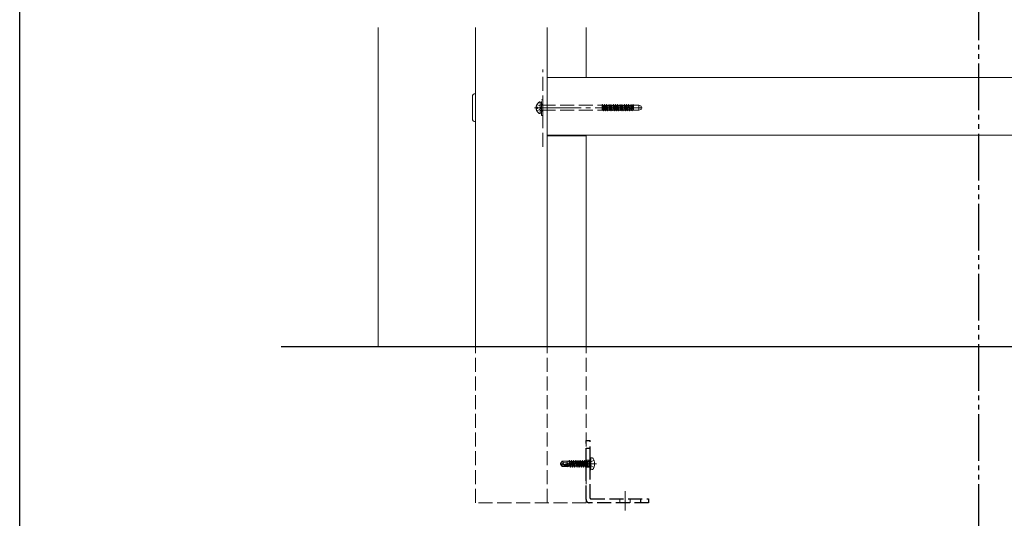
# Model space of a CAD drawing. Extents: x 0 to 2772, y 0 to 4489.
# Drawn here: x 0 to 632, y 510 to 830 of the extents above; entities that cross this region are included whole.
import ezdxf

# ---------------------------------------------------------------- set-up
doc = ezdxf.new("R2010")
doc.units = 0
for name, pattern in [('YCENTER_1', [13, 10, -1, 1, -1]), ('YDIVIDE_1', [15, 10, -1, 1, -1, 1, -1]), ('YHIDDEN_1', [4, 3, -1])]:
    doc.linetypes.add(name, pattern=pattern)
for name, color, linetype, lineweight in [('YKK_12', 2, 'CONTINUOUS', 13), ('YKK_13', 4, 'CONTINUOUS', 13), ('YSS_K', 3, 'CONTINUOUS', 13)]:
    doc.layers.add(name, color=color, linetype=linetype, lineweight=lineweight)
doc.layers.add('YKK_ZWAK', color=7, linetype='CONTINUOUS')

msp = doc.modelspace()

# ---------------------------------------------------------------- linework, layer by layer
at = {"layer": 'YKK_12', "linetype": 'YDIVIDE_1', "lineweight": -2, "ltscale": 3}
msp.add_line((615.87, 456.4), (615.87, 1206.52), dxfattribs=at)
at = {"layer": 'YKK_12', "linetype": 'Continuous', "ltscale": 3}
for p, q in [((230.16, 824.54), (230.16, 619.54)), ((292.66, 619.54), (292.66, 824.54)), ((338.66, 619.54), (338.66, 824.54)), ((363.66, 824.54), (363.66, 792.54)), ((363.66, 792.54), (363.66, 799.34)), ((338.66, 792.54), (663.66, 792.54)), ((338.66, 755.54), (663.66, 755.54)), ((338.66, 755.04), (363.66, 755.04)), ((363.66, 740.64), (363.66, 755.54)), ((363.66, 755.54), (363.66, 619.54))]:
    msp.add_line(p, q, dxfattribs=at)
at = {"layer": 'YKK_12', "linetype": 'YHIDDEN_1', "ltscale": 3}
for p, q in [((335.86, 747.94), (335.86, 797.57)), ((292.66, 519.54), (292.66, 619.54)), ((338.66, 519.54), (338.66, 619.54)), ((363.66, 519.54), (363.66, 619.54)), ((363.66, 519.54), (292.66, 519.54))]:
    msp.add_line(p, q, dxfattribs=at)
at = {"layer": 'YKK_13', "linetype": 'Continuous', "ltscale": 3}
for p, q in [((290.66, 780.04), (290.66, 766.04)), ((292.66, 779.29), (292.66, 782.04)), ((292.66, 764.04), (292.66, 779.29))]:
    msp.add_line(p, q, dxfattribs=at)
at = {"layer": 'YKK_13', "linetype": 'YHIDDEN_1', "ltscale": 3}
for p, q in [((335.06, 768.04), (335.06, 778.04)), ((335.06, 778.04), (335.86, 778.04)), ((335.86, 778.04), (335.86, 768.04)), ((331.58, 773.47), (332.46, 773.47)), ((331.58, 772.62), (332.46, 772.62)), ((332.09, 775.09), (333.91, 774.19)), ((332.09, 770.99), (333.91, 771.9)), ((332.46, 772.62), (332.46, 773.47)), ((334.52, 773.04), (333.91, 774.19)), ((334.52, 773.04), (333.91, 771.9)), ((334.06, 776.64), (334.06, 769.45)), ((334.06, 769.54), (334.06, 776.54)), ((334.06, 776.54), (335.06, 776.54)), ((334.19, 774.95), (334.97, 774.66)), ((334.19, 771.14), (334.97, 771.42)), ((334.97, 771.42), (334.97, 774.66)), ((334.97, 774.66), (374.06, 774.66)), ((334.97, 771.42), (374.06, 771.42)), ((335.06, 776.54), (335.06, 769.54)), ((335.06, 775.29), (335.86, 775.29)), ((374.12, 775.04), (374.06, 775.04)), ((374.06, 775.04), (374.06, 771.42)), ((374.06, 774.8), (374.65, 771.04)), ((374.06, 772.99), (374.36, 771.54)), ((374.06, 771.54), (374.36, 771.54)), ((374.12, 775.04), (374.41, 774.54)), ((374.12, 775.04), (374.75, 771.04)), ((374.65, 771.04), (374.36, 771.54)), ((374.41, 774.54), (375.14, 774.54)), ((374.41, 774.54), (375.04, 771.54)), ((374.75, 771.04), (375.04, 771.54)), ((375.04, 771.54), (375.77, 771.54)), ((375.43, 775.04), (375.14, 774.54)), ((375.14, 774.54), (375.77, 771.54)), ((375.53, 775.04), (375.43, 775.04)), ((375.43, 775.04), (376.06, 771.04)), ((375.53, 775.04), (375.82, 774.54)), ((375.53, 775.04), (376.16, 771.04)), ((376.06, 771.04), (375.77, 771.54)), ((375.82, 774.54), (376.45, 771.54)), ((375.82, 774.54), (376.55, 774.54)), ((376.16, 771.04), (376.45, 771.54)), ((376.45, 771.54), (377.18, 771.54)), ((376.84, 775.04), (376.55, 774.54)), ((376.55, 774.54), (377.18, 771.54)), ((376.94, 775.04), (376.84, 775.04)), ((376.84, 775.04), (377.47, 771.04)), ((376.94, 775.04), (377.23, 774.54)), ((376.94, 775.04), (377.57, 771.04)), ((377.47, 771.04), (377.18, 771.54)), ((377.23, 774.54), (377.86, 771.54)), ((377.23, 774.54), (377.96, 774.54)), ((377.57, 771.04), (377.86, 771.54)), ((377.86, 771.54), (378.59, 771.54)), ((378.25, 775.04), (377.96, 774.54)), ((377.96, 774.54), (378.59, 771.54)), ((378.35, 775.04), (378.25, 775.04)), ((378.25, 775.04), (378.88, 771.04)), ((378.35, 775.04), (378.64, 774.54)), ((378.35, 775.04), (378.98, 771.04)), ((378.88, 771.04), (378.59, 771.54)), ((378.64, 774.54), (379.27, 771.54)), ((378.64, 774.54), (379.37, 774.54)), ((378.98, 771.04), (379.27, 771.54)), ((379.27, 771.54), (380, 771.54)), ((379.66, 775.04), (379.37, 774.54)), ((379.37, 774.54), (380, 771.54)), ((379.76, 775.04), (379.66, 775.04)), ((379.66, 775.04), (380.29, 771.04)), ((379.76, 775.04), (380.05, 774.54)), ((379.76, 775.04), (380.39, 771.04)), ((380.29, 771.04), (380, 771.54)), ((380.05, 774.54), (380.68, 771.54)), ((380.05, 774.54), (380.78, 774.54)), ((380.39, 771.04), (380.68, 771.54)), ((380.68, 771.54), (381.41, 771.54)), ((381.07, 775.04), (380.78, 774.54)), ((380.78, 774.54), (381.41, 771.54)), ((381.17, 775.04), (381.07, 775.04)), ((381.07, 775.04), (381.7, 771.04)), ((381.17, 775.04), (381.46, 774.54)), ((381.17, 775.04), (381.8, 771.04)), ((381.7, 771.04), (381.41, 771.54)), ((381.46, 774.54), (382.09, 771.54)), ((381.46, 774.54), (382.19, 774.54)), ((381.8, 771.04), (382.09, 771.54)), ((382.09, 771.54), (382.82, 771.54)), ((382.48, 775.04), (382.19, 774.54)), ((382.19, 774.54), (382.82, 771.54)), ((382.58, 775.04), (382.48, 775.04)), ((382.48, 775.04), (383.11, 771.04)), ((382.58, 775.04), (382.87, 774.54)), ((382.58, 775.04), (383.21, 771.04)), ((383.11, 771.04), (382.82, 771.54)), ((382.87, 774.54), (383.5, 771.54)), ((382.87, 774.54), (383.6, 774.54)), ((383.21, 771.04), (383.5, 771.54)), ((383.5, 771.54), (384.23, 771.54)), ((383.89, 775.04), (383.6, 774.54)), ((383.6, 774.54), (384.23, 771.54)), ((383.99, 775.04), (383.89, 775.04)), ((383.89, 775.04), (384.52, 771.04)), ((383.99, 775.04), (384.28, 774.54)), ((383.99, 775.04), (384.62, 771.04)), ((384.52, 771.04), (384.23, 771.54)), ((384.28, 774.54), (384.91, 771.54)), ((384.28, 774.54), (385.01, 774.54)), ((384.62, 771.04), (384.91, 771.54)), ((384.91, 771.54), (385.64, 771.54)), ((385.3, 775.04), (385.01, 774.54)), ((385.01, 774.54), (385.64, 771.54)), ((385.4, 775.04), (385.3, 775.04)), ((385.3, 775.04), (385.93, 771.04)), ((385.4, 775.04), (385.69, 774.54)), ((385.4, 775.04), (386.03, 771.04)), ((385.93, 771.04), (385.64, 771.54)), ((385.69, 774.54), (386.32, 771.54)), ((385.69, 774.54), (386.42, 774.54)), ((386.03, 771.04), (386.32, 771.54)), ((386.32, 771.54), (387.05, 771.54)), ((386.71, 775.04), (386.42, 774.54)), ((386.42, 774.54), (387.05, 771.54)), ((386.81, 775.04), (386.71, 775.04)), ((386.71, 775.04), (387.34, 771.04)), ((386.81, 775.04), (387.1, 774.54)), ((386.81, 775.04), (387.44, 771.04)), ((387.34, 771.04), (387.05, 771.54)), ((387.1, 774.54), (387.73, 771.54)), ((387.1, 774.54), (387.83, 774.54)), ((387.44, 771.04), (387.73, 771.54)), ((387.73, 771.54), (388.46, 771.54)), ((388.12, 775.04), (387.83, 774.54)), ((387.83, 774.54), (388.46, 771.54)), ((388.22, 775.04), (388.12, 775.04)), ((388.12, 775.04), (388.75, 771.04)), ((388.22, 775.04), (388.51, 774.54)), ((388.22, 775.04), (388.85, 771.04)), ((388.75, 771.04), (388.46, 771.54)), ((388.51, 774.54), (389.14, 771.54)), ((388.51, 774.54), (389.24, 774.54)), ((388.85, 771.04), (389.14, 771.54)), ((389.14, 771.54), (389.87, 771.54)), ((389.53, 775.04), (389.24, 774.54)), ((389.24, 774.54), (389.87, 771.54)), ((389.63, 775.04), (389.53, 775.04)), ((389.53, 775.04), (390.16, 771.04)), ((389.63, 775.04), (389.92, 774.54)), ((389.63, 775.04), (390.26, 771.04)), ((390.16, 771.04), (389.87, 771.54)), ((389.92, 774.54), (390.55, 771.54)), ((389.92, 774.54), (390.65, 774.54)), ((390.26, 771.04), (390.55, 771.54)), ((390.55, 771.54), (391.28, 771.54)), ((390.94, 775.04), (390.65, 774.54)), ((390.65, 774.54), (391.28, 771.55)), ((391.04, 775.04), (390.94, 775.04)), ((390.94, 775.04), (391.57, 771.04)), ((391.04, 775.04), (391.33, 774.54)), ((391.04, 775.04), (391.67, 771.04)), ((391.57, 771.04), (391.29, 771.54)), ((391.33, 774.54), (391.96, 771.54)), ((391.33, 774.54), (392.06, 774.54)), ((391.67, 771.04), (391.96, 771.54)), ((391.96, 771.54), (392.69, 771.54)), ((392.35, 775.04), (392.06, 774.54)), ((392.06, 774.54), (392.69, 771.55)), ((392.45, 775.04), (392.35, 775.04)), ((392.35, 775.04), (392.98, 771.04)), ((392.45, 775.04), (392.74, 774.54)), ((392.45, 775.04), (393.08, 771.04)), ((392.98, 771.04), (392.7, 771.54)), ((392.74, 774.54), (393.37, 771.54)), ((392.74, 774.54), (393.47, 774.54)), ((393.08, 771.04), (393.37, 771.54)), ((393.37, 771.54), (394.06, 771.54)), ((393.76, 775.04), (393.47, 774.54)), ((393.47, 774.54), (394.06, 771.76)), ((393.86, 775.04), (393.76, 775.04)), ((393.76, 775.04), (394.06, 773.16)), ((393.86, 775.04), (394.06, 774.7)), ((393.86, 775.04), (394.06, 773.79)), ((394.06, 774.7), (394.06, 771.43)), ((394.06, 774.66), (397.56, 774.66)), ((394.06, 771.43), (397.56, 771.43)), ((397.56, 771.43), (397.56, 774.66)), ((397.56, 774.66), (399.06, 774.11)), ((397.56, 771.43), (399.06, 771.97)), ((399.06, 771.97), (399.06, 774.11)), ((335.06, 769.54), (334.06, 769.54)), ((335.06, 770.79), (335.86, 770.79)), ((335.86, 768.04), (335.06, 768.04)), ((374.65, 771.04), (374.75, 771.04)), ((376.06, 771.04), (376.16, 771.04)), ((377.47, 771.04), (377.57, 771.04)), ((378.88, 771.04), (378.98, 771.04)), ((380.29, 771.04), (380.39, 771.04)), ((381.7, 771.04), (381.8, 771.04)), ((383.11, 771.04), (383.21, 771.04)), ((384.52, 771.04), (384.62, 771.04)), ((385.93, 771.04), (386.03, 771.04)), ((387.34, 771.04), (387.44, 771.04)), ((388.75, 771.04), (388.85, 771.04)), ((390.16, 771.04), (390.26, 771.04)), ((391.57, 771.04), (391.67, 771.04)), ((392.98, 771.04), (393.08, 771.04)), ((348.2, 546.23), (347.16, 544.68)), ((347.16, 544.68), (347.16, 544.38)), ((348.66, 544.53), (347.16, 544.68)), ((348.66, 544.53), (347.16, 544.53)), ((347.52, 544.38), (347.16, 544.38)), ((348.2, 542.83), (347.16, 544.38)), ((348.36, 543.13), (347.52, 544.38)), ((352.77, 543.18), (347.52, 544.38)), ((351.56, 546.23), (348.2, 546.23)), ((349.06, 545.23), (348.2, 546.23)), ((348.56, 544.53), (349.06, 545.23)), ((352.67, 543.62), (348.66, 544.53)), ((349.06, 545.23), (351.56, 545.48)), ((351.56, 543.98), (351.56, 546.23)), ((351.56, 546.21), (352.57, 546.21)), ((351.84, 544.83), (351.74, 544.83)), ((351.87, 543.8), (351.74, 544.83)), ((351.92, 543.79), (351.74, 544.83)), ((352.18, 543.73), (351.84, 544.83)), ((351.84, 544.83), (352.02, 543.76)), ((352.81, 546.63), (352.57, 546.21)), ((353.19, 542.98), (352.57, 546.21)), ((353.51, 542.43), (352.81, 546.63)), ((352.91, 546.63), (352.81, 546.63)), ((352.91, 546.63), (353.61, 542.43)), ((352.91, 546.63), (353.23, 546.08)), ((353.89, 546.08), (353.23, 546.08)), ((353.93, 542.98), (353.23, 546.08)), ((354.21, 546.63), (353.89, 546.08)), ((354.24, 544.53), (353.89, 546.08)), ((354.91, 542.43), (354.21, 546.63)), ((354.31, 546.63), (354.21, 546.63)), ((354.59, 542.98), (354.24, 544.53)), ((354.31, 546.63), (355.01, 542.43)), ((354.31, 546.63), (354.63, 546.08)), ((355.29, 546.08), (354.63, 546.08)), ((355.33, 542.98), (354.63, 546.08)), ((355.61, 546.63), (355.29, 546.08)), ((355.64, 544.53), (355.29, 546.08)), ((356.31, 542.43), (355.61, 546.63)), ((355.71, 546.63), (355.61, 546.63)), ((355.99, 542.98), (355.64, 544.53)), ((355.71, 546.63), (356.41, 542.43)), ((355.71, 546.63), (356.03, 546.08)), ((356.69, 546.08), (356.03, 546.08)), ((356.73, 542.98), (356.03, 546.08)), ((357.01, 546.63), (356.69, 546.08)), ((357.04, 544.53), (356.69, 546.08)), ((357.71, 542.43), (357.01, 546.63)), ((357.11, 546.63), (357.01, 546.63)), ((357.39, 542.98), (357.04, 544.53)), ((357.11, 546.63), (357.81, 542.43)), ((357.11, 546.63), (357.43, 546.08)), ((358.09, 546.08), (357.43, 546.08)), ((358.13, 542.98), (357.43, 546.08)), ((358.41, 546.63), (358.09, 546.08)), ((358.44, 544.53), (358.09, 546.08)), ((359.11, 542.43), (358.41, 546.63)), ((358.51, 546.63), (358.41, 546.63)), ((358.79, 542.98), (358.44, 544.53)), ((358.51, 546.63), (359.21, 542.43)), ((358.51, 546.63), (358.83, 546.08)), ((359.53, 542.98), (358.83, 546.08)), ((359.49, 546.08), (358.83, 546.08)), ((359.81, 546.63), (359.49, 546.08)), ((360.19, 542.98), (359.49, 546.08)), ((360.51, 542.43), (359.81, 546.63)), ((359.91, 546.63), (359.81, 546.63)), ((359.91, 546.63), (360.61, 542.43)), ((359.91, 546.63), (360.23, 546.08)), ((360.93, 542.98), (360.23, 546.08)), ((360.89, 546.08), (360.23, 546.08)), ((361.21, 546.63), (360.89, 546.08)), ((361.59, 542.98), (360.89, 546.08)), ((361.91, 542.43), (361.21, 546.63)), ((361.31, 546.63), (361.21, 546.63)), ((361.31, 546.63), (362.01, 542.43)), ((361.31, 546.63), (361.63, 546.08)), ((362.33, 542.98), (361.63, 546.08)), ((362.29, 546.08), (361.63, 546.08)), ((362.61, 546.63), (362.29, 546.08)), ((362.99, 542.98), (362.29, 546.08)), ((363.31, 542.43), (362.61, 546.63)), ((362.71, 546.63), (362.61, 546.63)), ((362.71, 546.63), (363.41, 542.43)), ((362.71, 546.63), (363.03, 546.08)), ((363.73, 542.98), (363.03, 546.08)), ((363.69, 546.08), (363.03, 546.08)), ((364.01, 546.63), (363.69, 546.08)), ((364.39, 542.98), (363.69, 546.08)), ((364.71, 542.43), (364.01, 546.63)), ((364.11, 546.63), (364.01, 546.63)), ((364.11, 546.63), (364.43, 546.08)), ((364.11, 546.63), (364.81, 542.43)), ((365.13, 542.98), (364.43, 546.08)), ((365.09, 546.08), (364.43, 546.08)), ((365.41, 546.63), (365.09, 546.08)), ((365.09, 546.08), (366.01, 543.03)), ((365.51, 546.63), (365.41, 546.63)), ((365.51, 546.63), (365.41, 546.63)), ((366.01, 543.03), (365.41, 546.63)), ((365.51, 546.63), (365.83, 546.08)), ((365.51, 546.63), (366.11, 543.03)), ((366.42, 545.67), (365.81, 544.53)), ((366.42, 543.38), (365.81, 544.53)), ((365.96, 546.08), (365.83, 546.08)), ((366.11, 543.03), (365.83, 546.08)), ((366.66, 548.44), (366.16, 548.35)), ((366.16, 540.7), (366.16, 548.35)), ((368.74, 546.83), (366.42, 545.67)), ((366.66, 548.44), (367.63, 548.27)), ((366.66, 540.62), (366.66, 548.44)), ((348.2, 542.83), (348.36, 543.13)), ((351.56, 542.83), (348.2, 542.83)), ((352.61, 543.13), (348.36, 543.13)), ((351.56, 542.83), (351.56, 543.13)), ((351.56, 542.85), (351.98, 542.85)), ((351.98, 542.85), (351.95, 543.13)), ((352.11, 542.63), (351.98, 542.85)), ((352.11, 542.63), (352.03, 543.13)), ((352.21, 542.63), (352.11, 542.63)), ((352.13, 543.13), (352.21, 542.63)), ((352.21, 542.63), (352.41, 542.98)), ((352.41, 542.98), (352.36, 543.13)), ((353.19, 542.98), (352.41, 542.98)), ((353.51, 542.43), (353.19, 542.98)), ((353.61, 542.43), (353.51, 542.43)), ((353.61, 542.43), (353.93, 542.98)), ((354.59, 542.98), (353.93, 542.98)), ((354.91, 542.43), (354.59, 542.98)), ((355.01, 542.43), (354.91, 542.43)), ((355.01, 542.43), (355.33, 542.98)), ((355.99, 542.98), (355.33, 542.98)), ((356.31, 542.43), (355.99, 542.98)), ((356.41, 542.43), (356.31, 542.43)), ((356.41, 542.43), (356.73, 542.98)), ((357.39, 542.98), (356.73, 542.98)), ((357.71, 542.43), (357.39, 542.98)), ((357.81, 542.43), (357.71, 542.43)), ((357.81, 542.43), (358.13, 542.98)), ((358.79, 542.98), (358.13, 542.98)), ((359.11, 542.43), (358.79, 542.98)), ((359.21, 542.43), (359.11, 542.43)), ((359.21, 542.43), (359.53, 542.98)), ((360.19, 542.98), (359.53, 542.98)), ((360.51, 542.43), (360.19, 542.98)), ((360.61, 542.43), (360.51, 542.43)), ((360.61, 542.43), (360.93, 542.98)), ((361.59, 542.98), (360.93, 542.98)), ((361.91, 542.43), (361.59, 542.98)), ((362.01, 542.43), (361.91, 542.43)), ((362.01, 542.43), (362.33, 542.98)), ((362.99, 542.98), (362.33, 542.98)), ((363.31, 542.43), (362.99, 542.98)), ((363.41, 542.43), (363.31, 542.43)), ((363.41, 542.43), (363.73, 542.98)), ((364.39, 542.98), (363.73, 542.98)), ((364.71, 542.43), (364.39, 542.98)), ((364.81, 542.43), (364.71, 542.43)), ((364.81, 542.43), (365.13, 542.98)), ((365.96, 542.98), (365.13, 542.98)), ((366.11, 543.03), (366.01, 543.03)), ((366.66, 540.62), (366.16, 540.7)), ((368.74, 542.23), (366.42, 543.38)), ((366.66, 540.62), (367.63, 540.79))]:
    msp.add_line(p, q, dxfattribs=at)
at = {"layer": 'YKK_13', "linetype": 'YCENTER_1', "ltscale": 3}
for p, q in [((330.56, 773.04), (399.72, 773.04)), ((370.36, 544.53), (350.48, 544.53))]:
    msp.add_line(p, q, dxfattribs=at)
at = {"layer": 'YKK_13', "linetype": 'YHIDDEN_1', "lineweight": 30, "ltscale": 3}
for p, q in [((363.66, 521.54), (363.66, 559.54)), ((363.66, 559.54), (366.16, 559.54)), ((366.16, 522.54), (366.16, 559.54)), ((363.66, 554.54), (366.16, 554.54)), ((403.66, 519.54), (365.66, 519.54)), ((366.66, 522.04), (403.66, 522.04)), ((398.66, 522.04), (398.66, 519.54)), ((403.66, 522.04), (403.66, 519.54))]:
    msp.add_line(p, q, dxfattribs=at)
at = {"layer": 'YKK_13', "linetype": 'YHIDDEN_1', "lineweight": 13, "ltscale": 3}
for p, q in [((363.66, 546.79), (366.16, 546.79)), ((363.66, 542.29), (366.16, 542.29)), ((385.41, 522.04), (385.41, 519.54)), ((391.91, 522.04), (391.91, 519.54))]:
    msp.add_line(p, q, dxfattribs=at)
at = {"layer": 'YKK_13', "linetype": 'YCENTER_1', "lineweight": 13, "ltscale": 3}
msp.add_line((388.66, 527.04), (388.66, 514.54), dxfattribs=at)
at = {"layer": 'YKK_13', "linetype": 'Continuous', "ltscale": 3}
for centre, start, end in [((292.66, 780.04), 90, 179.99956), ((292.66, 766.04), 179.99956, 270)]:
    msp.add_arc(centre, 2, start, end, dxfattribs=at)
at = {"layer": 'YKK_13', "linetype": 'YHIDDEN_1', "ltscale": 3}
for centre, radius, start, end in [((335.76, 773.04), 4.2, 117.28096, 174.19227), ((335.76, 773.04), 4.2, 185.80773, 242.71904), ((333.9, 776.64), 0.154, 0, 117.28096), ((334.26, 775.13), 0.2, 180, 250), ((333.9, 769.45), 0.154, 242.71904, 0), ((334.26, 770.95), 0.2, 110, 180), ((365.96, 546.28), 0.2, 270, 0), ((367.48, 547.38), 0.9, 30.63591, 80), ((362.66, 544.53), 6.5, 329.36409, 30.63591), ((352.61, 543.38), 0.248, 270, 77.19096), ((365.96, 542.78), 0.2, 0, 90), ((367.48, 541.67), 0.9, 280, 329.36409)]:
    msp.add_arc(centre, radius, start, end, dxfattribs=at)
at = {"layer": 'YKK_13', "linetype": 'YHIDDEN_1', "lineweight": 30, "ltscale": 3}
for centre, radius in [((365.66, 521.54), 2), ((366.66, 522.54), 0.5)]:
    msp.add_arc(centre, radius, 180, 270, dxfattribs=at)
at = {"layer": 'YKK_ZWAK'}
msp.add_line((0, 0), (0, 4368), dxfattribs=at)
at = {"layer": 'YSS_K', "linetype": 'ByBlock', "lineweight": -2, "ltscale": 0.5}
msp.add_line((1315.73, 619.54), (167.79, 619.54), dxfattribs=at)

doc.saveas('drawing.dxf')
